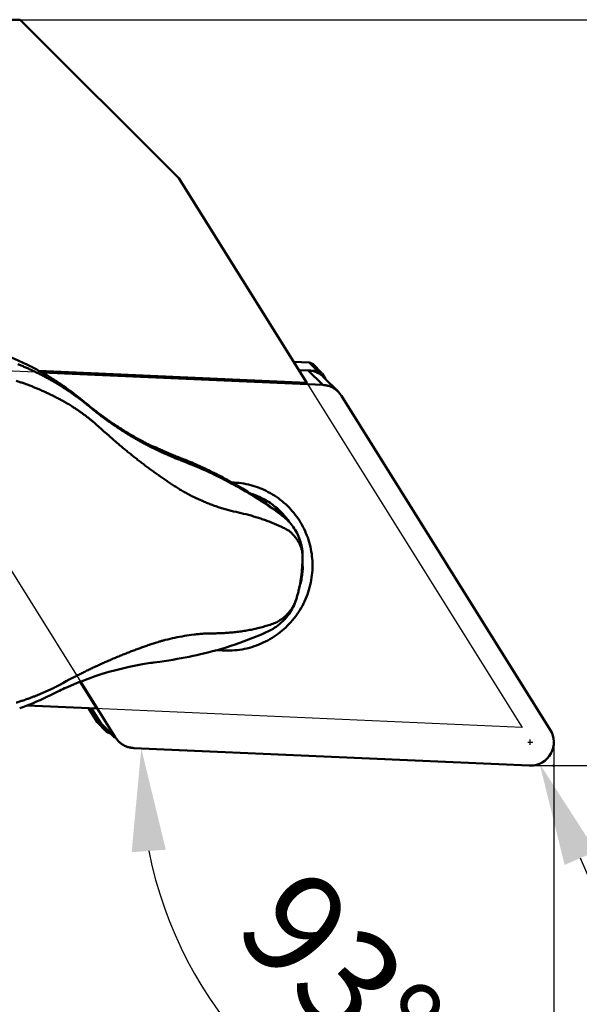
# Model space of a CAD drawing. Units: millimetres. Extents: x -106 to 67, y -58 to 24.
# Drawn here: x 17 to 36, y -24 to 10 of the extents above; entities that cross this region are included whole.
import ezdxf

# ---------------------------------------------------------------- set-up
doc = ezdxf.new("R2010")
doc.units = ezdxf.units.MM
for name, color, linetype, lineweight in [('1', 4, 'Continuous', 50), ('2', 7, 'Continuous', 25), ('cut', 1, 'Continuous', 25), ('nocut', 7, 'Continuous', 25), ('sk2', 7, 'Continuous', 25)]:
    doc.layers.add(name, color=color, linetype=linetype, lineweight=lineweight)
doc.styles.add('simplex', font='txt.shx', dxfattribs={"height": 3.5})
doc.dimstyles.new('コピー - ISO-25', dxfattribs={"dimscale": 0, "dimtxt": 3.5, "dimasz": 3.5, "dimexe": 1.5, "dimexo": 0, "dimgap": 2.3, "dimtad": 1, "dimdec": 8, "dimdsep": 46, "dimtxsty": 'simplex', "dimcen": 0.09, "dimclrd": 256, "dimclre": 256, "dimclrt": 256, "dimadec": 0, "dimazin": 0, "dimtfac": 1, "dimtofl": 0, "dimtmove": 0, "dimatfit": 3, "dimfxl": 1, "dimtolj": 1, "dimlwd": -1, "dimlwe": -1, "dimarcsym": 0})

# ---------------------------------------------------------------- blocks, each defined once
blk = doc.blocks.new('*D9')
at = {"layer": '2'}
for p, q in [((16.767, 9.525), (67.359, 9.525)), ((65.859, 6.025), (65.859, -12.375)), ((34.159, -15.875), (67.359, -15.875)), ((65.859, -15.875), (65.859, -57.225))]:
    blk.add_line(p, q, dxfattribs=at)
for points in [[(66.443, 6.025), (65.276, 6.025), (65.859, 9.525)], [(65.276, -12.375), (66.443, -12.375), (65.859, -15.875)]]:
    blk.add_solid(points, dxfattribs=at)
at = {"layer": 'Defpoints', "color": 0}
for p in [(16.767, 9.525), (34.159, -15.875), (65.859, -15.875)]:
    blk.add_point(p, dxfattribs=at)
at = {"layer": '2', "insert": (61.809, -38.3), "char_height": 3.5, "attachment_point": 5, "rotation": 90, "style": 'simplex'}
blk.add_mtext('\\A1;25.4 [1.000"]', dxfattribs=at)
blk = doc.blocks.new('*D11')
at = {"layer": '2'}
for p, q in [((34.036, -15.075), (34.216, -15.075)), ((34.126, -15.165), (34.126, -14.985)), ((52.44, -57.527), (35.829, -19.023))]:
    blk.add_line(p, q, dxfattribs=at)
blk.add_solid([(36.365, -18.792), (35.294, -19.254), (34.443, -15.81)], dxfattribs=at)
at = {"layer": 'Defpoints', "color": 0}
for p in [(34.126, -15.075), (34.443, -15.81)]:
    blk.add_point(p, dxfattribs=at)
at = {"layer": '2', "insert": (48.546, -38.278), "char_height": 3.5, "attachment_point": 5, "rotation": 293.3352, "style": 'simplex'}
blk.add_mtext('\\A1;R0.8 [R.031"]', dxfattribs=at)
blk = doc.blocks.new('*D12')
at = {"layer": 'Defpoints', "color": 0}
for p in [(-79.375, -8.525), (34.925, -15.01), (34.925, -50)]:
    blk.add_point(p, dxfattribs=at)
at = {"layer": 'sk2'}
for p, q in [((-79.375, -8.525), (-79.375, -51.5)), ((34.925, -15.01), (34.925, -51.5)), ((-75.875, -50), (31.425, -50))]:
    blk.add_line(p, q, dxfattribs=at)
for points in [[(-75.875, -49.417), (-75.875, -50.583), (-79.375, -50)], [(31.425, -50.583), (31.425, -49.417), (34.925, -50)]]:
    blk.add_solid(points, dxfattribs=at)
at = {"layer": 'sk2', "insert": (-22.225, -45.95), "char_height": 3.5, "attachment_point": 5, "style": 'simplex'}
blk.add_mtext('\\A1;114.3 [4.500"]', dxfattribs=at)
blk = doc.blocks.new('*D13')
at = {"layer": '2'}
for p, q in [((0, -9.525), (0, -41.49)), ((34.925, -15.01), (34.925, -41.49)), ((0, -39.99), (-50.1, -39.99)), ((31.425, -39.99), (3.5, -39.99))]:
    blk.add_line(p, q, dxfattribs=at)
for points in [[(3.5, -39.406), (3.5, -40.573), (0, -39.99)], [(31.425, -40.573), (31.425, -39.406), (34.925, -39.99)]]:
    blk.add_solid(points, dxfattribs=at)
at = {"layer": 'Defpoints', "color": 0}
for p in [(0, -9.525), (34.925, -15.01), (0, -39.99)]:
    blk.add_point(p, dxfattribs=at)
at = {"layer": '2', "insert": (-26.8, -35.94), "char_height": 3.5, "attachment_point": 5, "style": 'simplex'}
blk.add_mtext('\\A1;34.925 [1.375"]', dxfattribs=at)
blk = doc.blocks.new('*D14')
at = {"layer": '2'}
blk.add_line((20.641, -15.276), (22.382, -15.367), dxfattribs=at)
blk.add_arc((34.925, -16.025), 14.06, 191.2998, 255.7002, dxfattribs=at)
for points in [[(21.719, -18.737), (20.556, -18.822), (20.884, -15.289)], [(31.38, -30.228), (31.525, -29.07), (34.925, -30.085)]]:
    blk.add_solid(points, dxfattribs=at)
at = {"layer": 'Defpoints', "color": 0}
for p in [(34.925, -15.01), (17.804, -15.127), (20.641, -15.276), (25.004, -25.988), (34.925, -41.49)]:
    blk.add_point(p, dxfattribs=at)
at = {"layer": '2', "insert": (27.664, -22.915), "char_height": 3.5, "attachment_point": 5, "rotation": 313.5, "style": 'simplex'}
blk.add_mtext('\\A1;93%%d', dxfattribs=at)

msp = doc.modelspace()

# ---------------------------------------------------------------- linework, layer by layer
at = {"layer": '1'}
for p, q in [((16.76664271, 9.525), (0.00000242, 9.525)), ((16.76664271, 9.525), (22.16678373, 4.12485898)), ((22.16678373, 4.12485898), (26.51771965, -2.838094)), ((26.59965763, -2.15256844), (26.07475997, -2.12921034)), ((26.87979392, -2.43117011), (26.59965763, -2.15256844)), ((27.00980672, -2.48808082), (26.72906901, -2.20888102)), ((26.51771965, -2.838094), (17.40185075, -2.4324351)), ((27.06719728, -2.91219807), (17.49903775, -2.48641209)), ((26.87979392, -2.43117011), (26.24581645, -2.40295792)), ((26.56964179, -2.41736824), (27.06719728, -2.91219807)), ((27.15370726, -2.70867467), (27.03777759, -2.52314841)), ((27.08969302, -2.6450111), (27.5872485, -3.13984092)), ((34.80449221, -14.65106459), (27.69913198, -3.28011127)), ((25.60876762, -7.29712222), (25.68288905, -7.3642676)), ((25.73435959, -7.40070902), (25.80714644, -7.46664543)), ((26.3732345, -8.87502498), (26.3697186, -8.95608399)), ((26.37588504, -8.79967551), (26.3732345, -8.87502498)), ((21.2063975, -12.37672674), (21.1352727, -12.38725394)), ((21.26006415, -12.36911444), (21.2063975, -12.37672674)), ((21.30997296, -12.36230009), (21.26006415, -12.36911444)), ((19.36790203, -13.93143612), (18.79814793, -13.01963896)), ((18.81363608, -13.01276286), (19.99770411, -14.90766781)), ((17.82100102, -13.45854898), (17.77428132, -13.48172834)), ((17.91175345, -13.41327813), (17.82100102, -13.45854898)), ((19.36790203, -13.93143612), (16.9974299, -13.8259494)), ((19.08543417, -13.91886622), (19.38381125, -14.39636936)), ((19.19451398, -13.9237203), (19.66394753, -14.67497103)), ((19.66394753, -14.67497103), (19.38381125, -14.39636936)), ((19.50014863, -14.41283799), (19.99770411, -14.90766781)), ((19.66032261, -14.67861591), (19.41117968, -14.43083781)), ((19.61203211, -14.55310834), (19.98320444, -14.92224735)), ((19.82193121, -14.76694933), (19.82729081, -14.76718783)), ((20.62963881, -15.27558102), (34.08530761, -15.87436232))]:
    msp.add_line(p, q, dxfattribs=at)
for points in [[(15.9621689, -1.78321289, -0.0110341179), (16.36687101, -1.9377659, -0.0110699265), (16.7643807, -2.11006377, -0.0110767698), (17.15386674, -2.29979332, -0.0100394734), (17.49913612, -2.48641647, -0.0110884379)], [(16.67824164, -2.20235842, -0.0034876496), (16.80040969, -2.2522448, -0.0034992926), (16.92186872, -2.30383341, -0.003510967), (17.04259252, -2.35711983, -0.0035224148), (17.16255484, -2.41209909, -0.003533617), (17.28172936, -2.46876574, -0.0035450125), (17.40008972, -2.52711383, -0.0035564849), (17.51760946, -2.58713702, -0.003567878), (17.63426202, -2.64882856, -0.0035790772), (17.7500209, -2.71218122, -0.0035886423), (17.8648597, -2.77718673, -0.0036013617), (17.97875177, -2.84383655, -0.0036136059), (18.09167075, -2.91212351, -0.0035567704), (18.20199151, -2.98101905)], [(17.49913612, -2.48641647, -0.0010427451), (17.53456251, -2.506592, -0.0110884379), (17.90571881, -2.73005963, -0.0111012491), (18.26658989, -2.96976939, -0.0111124083), (18.61647806, -3.22528795, -0.0110710313), (18.9546848, -3.49606614)], [(26.96764918, -2.54588234, 0.0438550876), (26.8435026, -2.47942771, 0.0455310984), (26.70928311, -2.43634992, 0.0425738971), (26.56964179, -2.41736824)], [(27.00959644, -2.48788864, 0.0370876878), (26.98761761, -2.46908193, 0.0369597352), (26.96309833, -2.45372181, 0.0376319415), (26.93654749, -2.44215668, 0.0363411053), (26.90853952, -2.43464807, 0.0346019427), (26.87979392, -2.43117011)], [(16.63047912, -2.77139405, -0.0034980624), (16.7544414, -2.81244076, -0.0035281394), (16.87781461, -2.85522538, -0.0035556884), (17.0005693, -2.89975353, -0.0035844046), (17.12267562, -2.94602998, -0.0036136078), (17.24410309, -2.99405945, -0.0036405888), (17.36482096, -3.0438455, -0.0036729909), (17.48479784, -3.09539157, -0.0037091687), (17.60400061, -3.14870333, -0.0037446719), (17.7223954, -3.20378611, -0.0037776678), (17.839948, -3.26064396, -0.0038085366), (17.95662444, -3.31927879, -0.0038366746), (18.0723907, -3.37969072, -0.0038726619), (18.18721181, -3.44187966, -0.0039103207), (18.30105133, -3.50584926, -0.0038988525), (18.41387742, -3.57158932)], [(27.58640739, -3.13907221, 0.0370876882), (27.49849207, -3.06384537, 0.0369597357), (27.40041496, -3.00240487, 0.0376319411), (27.29421156, -2.95614435, 0.0363411054), (27.18217971, -2.92610994, 0.0346019426), (27.06719728, -2.91219807)], [(18.31568775, -3.05437308, -0.0032333093), (18.41234051, -3.11867498, -0.0032211844), (18.5076967, -3.18390571, -0.003219935), (18.60246475, -3.25054245, -0.0032171881), (18.69655995, -3.31853287, -0.0032102542), (18.7897808, -3.38773272, -0.0032078275), (18.88225045, -3.45823375, -0.0031938038), (18.9736592, -3.52979505, -0.0031929817), (19.06438103, -3.60270647, -0.0031942457), (19.15415865, -3.67676617)], [(18.51440015, -3.63388615, -0.003754622), (18.60158511, -3.68982131, -0.0037653266), (18.68791927, -3.74706224, -0.0037245755), (18.77338599, -3.80559028, -0.0036903008), (18.85797574, -3.8653787, -0.0036656987), (18.94167686, -3.92640513, -0.0036419011), (19.02447717, -3.98864827, -0.0036163571), (19.10636499, -4.05208677, -0.0035925116), (19.18733037, -4.11669937, -0.0035977276), (19.26735836, -4.18246927)], [(18.9546848, -3.49606614, 0.0085478739), (19.26629204, -3.74816862, 0.0085656302), (19.58635601, -3.98946996, 0.0085561458), (19.91442092, -4.21962043, 0.0085540074), (20.25023615, -4.43845728, 0.0085559282), (20.59339249, -4.64570733, 0.0085401378), (20.94342689, -4.84110273)], [(19.2313931, -3.74061256, 0.0024897966), (19.31346057, -3.80712666, 0.0024882247), (19.39618663, -3.87282079, 0.0024924578), (19.47956279, -3.93768778, 0.0024984499), (19.56358244, -4.0017193, 0.0024961498), (19.64823757, -4.06490832)], [(19.64823757, -4.06490832, 0.0034078692), (19.76631549, -4.1508842, 0.0034126641), (19.88555618, -4.23524206, 0.0034026861), (20.00593576, -4.31796639, 0.0033911125), (20.12742801, -4.39904752, 0.0033829882), (20.25000763, -4.47847534, 0.0033725727), (20.3736493, -4.55623962, 0.0033508582), (20.49795713, -4.63210954, 0.0033478135), (20.62364153, -4.70652715, 0.0033341662), (20.75030925, -4.77925845, 0.003319416), (20.87793356, -4.85029779, 0.0033037106), (21.00648768, -4.91964039, 0.0032874456), (21.13594475, -4.98728231, 0.003269675), (21.26627773, -5.05322076, 0.0032504287), (21.39745951, -5.11745401, 0.00322998), (21.52946281, -5.17998161, 0.0032068215), (21.66226012, -5.24080473, 0.0031842008), (21.79582404, -5.29992557, 0.0031574528), (21.93012713, -5.35734704, 0.0031201531), (22.06514079, -5.41307817, 0.0031332366), (22.20124146, -5.46727731)], [(19.78912142, -4.64638461, 0.0022565753), (19.90725976, -4.75132548, 0.0022830981), (20.02634684, -4.85518925, 0.0022112949), (20.14636466, -4.95797607, 0.0021266652), (20.26726909, -5.05971851, 0.0020609311), (20.38902139, -5.16044487, 0.0020196353), (20.51159049, -5.26017573, 0.0020008368), (20.6353384, -5.35922295, 0.0019846799), (20.75948832, -5.45697891, 0.0019868183), (20.88440997, -5.55374673, 0.0020061645), (21.01010033, -5.64951395, 0.0020560044), (21.13656377, -5.74425792, 0.0021193514), (21.26381353, -5.83794306, 0.0021974097), (21.3918673, -5.93052616, 0.0023084397), (21.52074887, -6.02195328, 0.0024480755), (21.65049323, -6.11215178, 0.0026417731), (21.78114874, -6.20102505, 0.0028514187), (21.91277205, -6.28845825, 0.0031309126), (22.045427, -6.37431816, 0.0035850393), (22.17922411, -6.45838662, 0.0035259616), (22.31379598, -6.54027462)], [(20.94342689, -4.84110273), (20.97182537, -4.85624103), (21.00030561, -4.87122517), (21.02886495, -4.88605824), (21.057504, -4.90073689), (21.08622757, -4.91524928), (21.11504077, -4.9295824), (21.14395004, -4.94372083), (21.17296274, -4.95764708), (21.20209148, -4.9713289), (21.23135177, -4.98472242), (21.25991417, -4.99739302), (21.2895385, -5.00997684), (21.3194836, -5.02173086, 0.0437171746), (21.35112594, -5.03135375)], [(21.35684108, -5.02762131, 0.0037050566), (21.51441036, -5.10171266, 0.0037071448), (21.67306203, -5.17346076, 0.0037056804), (21.83275962, -5.24284865, 0.0037038141), (21.99346906, -5.309863, 0.0037030696), (22.15515303, -5.37448922)], [(23.96858838, -6.23086883, 0.0059461769), (23.66247393, -6.06453698, 0.0094276945), (23.16883411, -5.81565243, 0.0094164745), (22.66613053, -5.58553206, 0.0093942638), (22.15515303, -5.37448922)], [(24.61984562, -6.61723234, 0.0094137706), (24.14637573, -6.33186354, 0.0034897876), (23.96858838, -6.23086883, 0.0094276945)], [(23.96858838, -6.23086883, -0.0283891196), (24.29123353, -6.25926433, -0.028365972), (24.6074797, -6.32373697, -0.0284690878), (24.91437739, -6.42370179, -0.0285878863), (25.20786865, -6.55792067, -0.0285574469), (25.48415282, -6.72472538, -0.0286906188), (25.73957072, -6.92200673, -0.0286361949), (25.9707666, -7.14718789, -0.0286437158), (26.17468151, -7.39733809, -0.0286524803), (26.3486907, -7.66914453, -0.0285064276), (26.49054119, -7.95904357, -0.0284856859), (26.59852074, -8.2631637, -0.0284662535), (26.67125411, -8.57756754, -0.0283839011), (26.70779489, -8.89835683, -0.0277150243), (26.70824212, -9.22115257)], [(22.53055036, -6.65584635), (22.60591141, -6.69353807), (22.68160437, -6.73055986), (22.75762182, -6.76691115), (22.83398032, -6.80253976), (22.91069721, -6.83738991), (22.98778149, -6.87141976, 0.0028627778), (23.06524123, -6.90458598, 0.0030001576), (23.14308453, -6.93684153, 0.0031340915), (23.22131763, -6.96813964, 0.0032707275), (23.29994516, -6.99843316, 0.0034090913), (23.37897031, -7.02767357, 0.003548697), (23.45839462, -7.0558115, 0.0036881856), (23.53821782, -7.08279694, 0.0038278591), (23.61843757, -7.10857946, 0.0039646014), (23.69904941, -7.13310841, 0.0040867666), (23.78004565, -7.15633621, 0.004232575), (23.86141703, -7.17821352, 0.0042468936), (23.94314907, -7.19870304)], [(24.61975158, -6.61681239, -0.0236321575), (24.84459777, -6.70027118, -0.0236841537), (25.060582, -6.80460066, -0.0240063423), (25.26575754, -6.92906877, -0.0236131453), (25.45824209, -7.07262207, -0.0230933901), (25.63637746, -7.23336352)], [(25.60876762, -7.29712222, 0.0068203944), (25.28537334, -7.0615287, 0.0068277183), (24.95563732, -6.83482529, 0.0068406751), (24.61984562, -6.61723234)], [(25.40578442, -7.03042086, -0.009557488), (25.46411111, -7.10758583, -0.0095793107), (25.5194523, -7.18693851, -0.0096060604), (25.57170352, -7.26835101)], [(23.94314907, -7.19870304), (24.02819171, -7.21657599), (24.11309639, -7.23509427), (24.19785363, -7.25427573), (24.28244659, -7.27416888), (24.36686007, -7.29481037), (24.45107778, -7.31623649), (24.53508183, -7.33848535), (24.61885371, -7.36159295, -0.0027351746), (24.70237346, -7.38559573, -0.0028491033), (24.78561982, -7.41053002, -0.0029574534), (24.86857092, -7.43642951, -0.0030556406), (24.95120452, -7.4633247, -0.0031531641), (25.03349775, -7.4912439, -0.003248357), (25.11542669, -7.52021456, -0.0033333836), (25.19696715, -7.55026115, -0.0034204494), (25.27809433, -7.58140629, -0.0035039675), (25.35878223, -7.6136723, -0.0035669947), (25.43900574, -7.64707615, -0.0036233273), (25.51874047, -7.68163039, -0.0036741564), (25.59796234, -7.71734482, -0.0037131167), (25.67664787, -7.75422578, -0.0037556902), (25.75477365, -7.79227772, -0.0037940484), (25.83231617, -7.83150571, -0.0037811725), (25.9092551, -7.87190406)], [(25.93927799, -7.89994795, -0.0096011551), (25.9830435, -7.93967058, -0.0094203919), (26.02527105, -7.98103256, -0.0098164752), (26.06588631, -8.02397947, -0.0104566951), (26.10472514, -8.06853598, -0.0108802905), (26.14162658, -8.11470979, -0.0113083353), (26.17644449, -8.1624746, -0.0118160962), (26.20901694, -8.21179707, -0.0122884519), (26.23917289, -8.26263235, -0.0127337263), (26.26674837, -8.31491193, -0.0131638919), (26.29158026, -8.36854866, -0.0135936657), (26.31350668, -8.42343659, -0.0139875677), (26.3323741, -8.4794493, -0.0143427746), (26.34803806, -8.53644101, -0.0146837346), (26.36036841, -8.59424397, -0.0149467939), (26.36925414, -8.65267564, -0.0151671173), (26.37460511, -8.71154184, -0.0153378149), (26.37635557, -8.77061919)], [(26.70824212, -9.22115257, -0.0286518435), (26.66957832, -9.55659061, -0.029458803), (26.59228808, -9.88546555, -0.0292976027), (26.47690566, -10.2029723, -0.0290803271), (26.32534969, -10.50487849, -0.0290398042), (26.13983471, -10.78719777, -0.0290396559), (25.92282207, -11.04609022, -0.0290559932), (25.67728739, -11.27810737, -0.0290138039), (25.40652434, -11.48011389, -0.0291318276), (25.11415136, -11.64934724, -0.0291383441), (24.80409967, -11.78347252, -0.0292403815), (24.4805608, -11.88053353, -0.0293893161), (24.14784353, -11.9391222, -0.0294200759), (23.81047165, -11.95827587, -0.0297699431), (23.47114842, -11.93729162)], [(26.37898524, -9.17670925, -0.0199846812), (26.35866465, -9.38556695, -0.0201648714), (26.3216416, -9.59232578, -0.020548729), (26.26795555, -9.79525046)], [(26.16639439, -10.1896341, -0.0139254569), (26.14356729, -10.2572533, -0.0139990844), (26.11699694, -10.32349657, -0.0138657763), (26.08677853, -10.38815665, -0.0137278794), (26.05303938, -10.45105156, -0.0135900072), (26.01591524, -10.51201006, -0.0134070396), (25.9755559, -10.57087684, -0.0131958787), (25.93212231, -10.62751363, -0.0129769978), (25.88578438, -10.6818004, -0.0127350393), (25.8367176, -10.73363422, -0.0124382759), (25.78510326, -10.78293196, -0.0121357787), (25.731129, -10.82963575, -0.0118641207), (25.67497651, -10.87369641, -0.0114476559), (25.61682969, -10.91508699, -0.011029701), (25.55687998, -10.95383067, -0.0111249526), (25.49527576, -10.98988256)], [(23.17397599, -11.37020778, 0.0029192904), (23.27083965, -11.37083932, 0.0028923814), (23.3677046, -11.37034733, 0.0030365967), (23.46455675, -11.36870791, 0.0031553166), (23.56138104, -11.36586747, 0.0032536812), (23.65816098, -11.36178641, 0.0033601119), (23.75487841, -11.35642561, 0.0034614404), (23.85151365, -11.34974565, 0.00355909), (23.94804552, -11.34170938, 0.0036518919), (24.0444514, -11.33228178, 0.0037275328), (24.14070757, -11.32143204, 0.00379476), (24.23678955, -11.30913509, 0.0038543442), (24.33267214, -11.29536977, 0.0039097328), (24.4283294, -11.28011724, 0.0039594636), (24.52373466, -11.26336077, 0.004001562), (24.61886104, -11.24508747, 0.0040421371), (24.71368113, -11.22528625, 0.0040738687), (24.80816715, -11.20394791, 0.0040911393), (24.90229212, -11.18106952, 0.0040949011), (24.99602984, -11.15665297, 0.0040959352), (25.08935509, -11.13070416, 0.004096626), (25.18224257, -11.1032298, 0.0040827146), (25.27466784, -11.07423923, 0.0040669171), (25.36660929, -11.04374618, 0.0040705957), (25.45804191, -11.01176118)], [(21.70517526, -11.59286811), (21.78564331, -11.57396547), (21.86624835, -11.55565433), (21.94698565, -11.53793498), (22.02786026, -11.52085418), (22.1088767, -11.50445936), (22.19003555, -11.48878467), (22.27133664, -11.47386548), (22.35277924, -11.45973936), (22.43436134, -11.44644279), (22.51607983, -11.4340121), (22.59793052, -11.42248416), (22.67990807, -11.41189624, -0.0030341553), (22.76200592, -11.40228587, -0.0031459783), (22.84421624, -11.39369089, -0.0032568393), (22.92652987, -11.38614954, -0.0033581105), (23.00893599, -11.37969774, -0.0034864148), (23.09142267, -11.37437418, -0.0034990634), (23.17397599, -11.37020778)], [(18.5436342, -12.88962398, -0.0022559522), (18.68345772, -12.81666082, -0.0022784905), (18.82393789, -12.74496901, -0.0022162145), (18.96505794, -12.67454517, -0.0021509784), (19.1067869, -12.6053549, -0.0021200872), (19.24910169, -12.53737774, -0.002089609), (19.39198377, -12.47060117, -0.0020606342), (19.53541512, -12.40501266, -0.0020425894), (19.67937982, -12.34060329, -0.0020329701), (19.82386441, -12.27736872, -0.0020332605), (19.96885841, -12.21531113, -0.0020521741), (20.1143544, -12.15443978, -0.0020825663), (20.26034837, -12.0947727, -0.0021302396), (20.40683982, -12.03633774, -0.0022039695), (20.55383179, -11.97917362, -0.0022999371), (20.70133201, -11.92333405, -0.0024354895), (20.8493543, -11.86889383, -0.0025842563), (20.99791536, -11.8159418, -0.0027946377), (21.14703481, -11.76458343, -0.0031247603), (21.29675245, -11.71499624, -0.0030795255), (21.44707753, -11.66728182)], [(16.98216726, -13.61279459, 0.003347391), (17.08818656, -13.57454867, 0.0033556906), (17.19368402, -13.53488422, 0.0033236345), (17.29864201, -13.49381372, 0.0032980398), (17.40304711, -13.45135752, 0.0032812458), (17.50688462, -13.40753121, 0.0032656579), (17.61013939, -13.36234909, 0.0032513369), (17.71279636, -13.31582516, 0.0032395823), (17.81484128, -13.26797247, 0.0032418594), (17.91625732, -13.21880122)], [(16.61966413, -13.72824122, 0.0037536487), (16.74311203, -13.69090286, 0.0036802866), (16.86368094, -13.6524697)], [(19.69212868, -14.71023079, 0.0370876895), (19.71410751, -14.7290375, 0.036959736), (19.73862679, -14.74439763, 0.0376319398), (19.76517764, -14.75596276, 0.0363411054), (19.7931856, -14.76347136, 0.0346019427), (19.82193121, -14.76694933)], [(34.80449221, -14.65106459, -0.5890450164), (34.12605373, -15.875), (34.11462183, -15.875)], [(34.80572362, -14.65304166, 0.0001882816), (34.80539906, -14.65251585)], [(20.1104287, -15.04870687, 0.0370876883), (20.19834402, -15.12393371, 0.0369597356), (20.29642114, -15.18537421, 0.0376319411), (20.40262453, -15.23163473, 0.0363411054), (20.51465638, -15.26166914, 0.0346019426), (20.62963881, -15.27558102)], [(34.08530761, -15.87436232, 0.0088055937), (34.11462183, -15.875, 0.0459335809)]]:
    msp.add_lwpolyline(points, format="xyb", dxfattribs=at)
for points in [[(26.68775319, -2.17675327), (26.67121351, -2.16863807), (26.65396611, -2.1621478), (26.63617597, -2.1573466), (26.61802013, -2.15415809), (26.59965763, -2.15256844)], [(26.68775319, -2.17675327), (26.7024189, -2.1863918), (26.71583169, -2.19679771), (26.72922102, -2.20903153)], [(27.00298948, -2.57053388), (26.98531933, -2.55820811), (26.96764918, -2.54588234)], [(27.08885191, -2.64424239), (27.06143456, -2.61829924), (27.03279176, -2.59370811), (27.00298948, -2.57053388)], [(27.03777759, -2.52314841), (27.02368702, -2.50551853), (27.00959644, -2.48788864)], [(18.20199151, -2.98101905), (18.24001369, -3.00527865), (18.27788455, -3.0297119), (18.31568775, -3.05437308)], [(27.69913198, -3.28011127), (27.64276969, -3.20959174), (27.58640739, -3.13907221)], [(18.41387742, -3.57158932), (18.44750249, -3.59216486), (18.48094162, -3.61288778), (18.51440015, -3.63388615)], [(19.15415864, -3.67676616), (19.15798785, -3.67996075), (19.16182382, -3.68315786), (19.16565087, -3.68634441)], [(19.16565087, -3.68634441), (19.18751654, -3.70449236), (19.20972031, -3.72282021), (19.2313931, -3.74061256)], [(19.26735836, -4.18246927), (19.27250134, -4.18675622), (19.27765159, -4.19104596), (19.28279213, -4.19532432)], [(19.28279213, -4.19532432), (19.30578682, -4.2161083), (19.32905681, -4.23710424), (19.35183027, -4.25761634)], [(19.35183027, -4.25761634), (19.43887929, -4.33582885), (19.5261611, -4.4137815), (19.61366868, -4.49148058), (19.70132981, -4.56900651), (19.78912142, -4.64638461)], [(21.35112594, -5.03135375), (21.35326808, -5.03102544), (21.35541022, -5.03069714)], [(22.20124146, -5.46727731), (22.20927154, -5.47041378), (22.21730412, -5.47354384), (22.22533918, -5.47666753), (22.23337662, -5.47978507), (22.24141643, -5.48289651)], [(22.24141643, -5.48289651), (22.25298596, -5.48736121), (22.26456074, -5.49181229), (22.27614075, -5.49624976), (22.28772592, -5.50067374), (22.29931621, -5.50508427)], [(22.29931621, -5.50508427), (22.30959191, -5.50902315), (22.31986402, -5.51297136), (22.33013263, -5.51692866), (22.34039818, -5.5208939), (22.35066075, -5.52486684)], [(22.35066075, -5.52486684), (22.36155679, -5.52909425), (22.37244931, -5.53333072), (22.3833383, -5.53757626), (22.39422373, -5.54183093), (22.40510558, -5.54609473)], [(22.40510558, -5.54609473), (22.4929657, -5.58090311), (22.58058941, -5.61630303), (22.66797246, -5.65229297), (22.75510993, -5.68887337), (22.84199713, -5.72604434), (22.92862965, -5.76380507), (23.01500314, -5.80215458), (23.10111333, -5.84109174), (23.18695605, -5.88061506), (23.27252727, -5.92072281), (23.35782305, -5.96141304), (23.44283957, -6.00268357), (23.52757313, -6.04453199), (23.61202011, -6.0869557), (23.69617707, -6.1299519), (23.78004059, -6.17351764), (23.86360756, -6.21764959), (23.94687479, -6.26234464)], [(23.94687479, -6.26234464), (24.02148026, -6.30298218), (24.09585847, -6.34403436), (24.17000652, -6.38550075), (24.24392092, -6.42738221), (24.31759838, -6.4696791), (24.39103554, -6.51239184), (24.46422896, -6.55552093), (24.53717516, -6.59906684), (24.60987061, -6.64303008), (24.68231173, -6.68741115), (24.75449483, -6.73221064), (24.82641618, -6.77742914), (24.89807198, -6.82306727), (24.96945841, -6.86912562), (25.04057155, -6.9156048), (25.11140745, -6.96250543), (25.18196209, -7.0098281), (25.2522314, -7.05757343), (25.3222112, -7.10574209), (25.39189722, -7.15433473), (25.46128529, -7.20335202), (25.53037095, -7.25279471), (25.59914959, -7.30266342)], [(22.31379598, -6.54027462), (22.32295791, -6.54555224), (22.33212835, -6.55081505), (22.34130778, -6.55606218), (22.35049868, -6.56128918), (22.35970149, -6.56649519)], [(22.35970149, -6.56649519), (22.37428815, -6.57451339), (22.38890931, -6.58246854), (22.40356506, -6.59035976), (22.41825705, -6.59818335), (22.4329853, -6.60593842)], [(22.4329853, -6.60593842), (22.44256983, -6.61092072), (22.45217201, -6.6158689), (22.46178957, -6.62078712), (22.47141112, -6.62569755), (22.48103442, -6.63060454)], [(22.48103442, -6.63060454), (22.49092688, -6.63567391), (22.50082447, -6.64073329), (22.51072727, -6.64578242), (22.52063587, -6.65082019), (22.53055036, -6.65584635)], [(25.12138076, -6.83784509), (25.12886367, -6.89667883), (25.13634658, -6.95551258)], [(25.59914959, -7.30266342), (25.60096007, -7.30398517), (25.60277054, -7.30530692)], [(25.60277054, -7.30530692), (25.6428298, -7.33478726), (25.68288905, -7.3642676)], [(25.68704264, -7.35936559), (25.64790513, -7.3282439), (25.60876762, -7.29712222)], [(25.63637746, -7.23336352), (25.68038069, -7.27939623), (25.72438391, -7.32542894)], [(25.80210756, -7.46209911), (25.79266786, -7.45367946), (25.78301006, -7.44519401), (25.77328878, -7.43678134), (25.76350477, -7.42844171), (25.75365869, -7.42017546), (25.74375124, -7.41198287), (25.73378311, -7.40386422), (25.72382659, -7.3958769), (25.71373944, -7.38790664), (25.70359353, -7.38001127), (25.69338952, -7.37219107), (25.68288905, -7.3642676)], [(25.73443569, -7.4007798), (25.71073917, -7.38007269), (25.68704264, -7.35936559)], [(25.72438391, -7.32542894), (25.74153938, -7.34469977), (25.75869485, -7.3639706)], [(25.75869485, -7.3639706), (25.76301239, -7.36894753), (25.76732993, -7.37392445)], [(25.76732993, -7.37392445), (25.79838839, -7.4113468), (25.82944685, -7.44876915)], [(25.8072706, -7.46675787), (25.80468908, -7.46442849), (25.80210756, -7.46209911)], [(25.81044979, -7.46964581), (25.8088602, -7.46820184), (25.8072706, -7.46675787)], [(25.81067282, -7.46984881), (25.82618965, -7.48415763), (25.84121442, -7.49835199), (25.85562129, -7.51228465), (25.86946039, -7.52597771), (25.88281466, -7.53948759), (25.89566037, -7.5527624), (25.90357547, -7.56108299)], [(25.82944685, -7.44876915), (25.83086314, -7.45054728), (25.83227943, -7.4523254)], [(25.83227943, -7.4523254), (25.8714226, -7.50424615), (25.91056576, -7.5561669)], [(25.90350922, -7.56101109), (25.93628721, -7.59667141), (25.97761031, -7.64462573), (26.01712403, -7.69399879), (26.05477983, -7.74472197), (26.09053778, -7.79673425), (26.12435873, -7.84997359), (26.15619386, -7.9043572), (26.18600359, -7.95981212), (26.21376049, -8.01628095), (26.23942372, -8.07367733), (26.26295997, -8.13191746), (26.28434856, -8.19094538), (26.30355981, -8.25067267), (26.32056784, -8.31101025), (26.33535916, -8.37190144), (26.34791371, -8.43325738), (26.35821481, -8.494985), (26.36625463, -8.55702158), (26.37202221, -8.61927293), (26.37551282, -8.68164746), (26.37672456, -8.74408584), (26.37588478, -8.79968362)], [(25.91056576, -7.5561669), (25.92634169, -7.57877031), (25.94211762, -7.60137372)], [(25.93927509, -7.89995131), (25.93346631, -7.89413653), (25.92756037, -7.88842028), (25.92155812, -7.88280528), (25.91545606, -7.87729886), (25.9092551, -7.87190406)], [(26.3697186, -8.95608399), (26.36769728, -8.99645153), (26.36548336, -9.03687537), (26.36309294, -9.07695469), (26.36051518, -9.11678606), (26.35767932, -9.15722847), (26.35458041, -9.19804764), (26.35123412, -9.23875745), (26.34759655, -9.27962305), (26.3436766, -9.32023336), (26.33952868, -9.35982549), (26.33516271, -9.3981922), (26.3304102, -9.43658282), (26.32527556, -9.47466336), (26.31993387, -9.51119785), (26.31425706, -9.54729848), (26.30796905, -9.58475022), (26.30119387, -9.62281743), (26.29413582, -9.6604978), (26.28681449, -9.69788253), (26.27920335, -9.73522804), (26.27143031, -9.772026), (26.26358491, -9.80798138), (26.25551541, -9.84387546), (26.24723453, -9.87969623), (26.23882894, -9.91511182), (26.23020509, -9.95055279), (26.22136652, -9.98602143), (26.2123608, -10.02134302), (26.20313884, -10.05672298), (26.19372123, -10.09209), (26.18411663, -10.12741955), (26.17524823, -10.15941983)], [(26.37519186, -8.83587262), (26.37708855, -9.00629094), (26.37898524, -9.17670925)], [(26.37635557, -8.77061919), (26.37611999, -8.78514723), (26.37588442, -8.79967528)], [(26.17526723, -10.15935429), (26.1596125, -10.21221687), (26.13765477, -10.2779459), (26.11319668, -10.3427523), (26.08625407, -10.40658028), (26.05686233, -10.46933304), (26.02506599, -10.53090269), (25.99089785, -10.59121571), (25.95440831, -10.65016966), (25.91565563, -10.70766357), (25.87468357, -10.76362344), (25.83156333, -10.81794659), (25.78637187, -10.87053315), (25.73917337, -10.92130966), (25.69005764, -10.9701812), (25.6391338, -11.01705007), (25.58648355, -11.06185211), (25.53217059, -11.10454422), (25.47626257, -11.14507931), (25.43127608, -11.17537417)], [(26.17524673, -10.15942452), (26.17237931, -10.16951865), (26.16942846, -10.17958876), (26.16639439, -10.1896341)], [(25.4952715, -10.98988812), (25.487941, -10.99445621), (25.48055199, -10.99892915), (25.47310553, -11.00330577), (25.46560178, -11.00758348), (25.45804191, -11.01176118)], [(25.21219975, -11.29754492), (25.11623369, -11.34151049), (24.97405444, -11.40463351), (24.83002948, -11.46617607), (24.68428635, -11.52605189), (24.53689418, -11.58420455), (24.38786465, -11.64060215), (24.23729951, -11.69518267), (24.0853045, -11.74788912), (23.93188838, -11.79870097), (23.77717196, -11.84756231), (23.6212916, -11.89441877), (23.47114842, -11.93729162)], [(25.33948763, -11.23162963), (25.32628294, -11.23914311), (25.30378709, -11.2515649), (25.28046779, -11.2639553), (25.25706323, -11.27591159), (25.23377911, -11.28734581), (25.21219918, -11.29754518)], [(25.43127482, -11.1753749), (25.42347892, -11.18042744), (25.41068487, -11.18860631), (25.39741329, -11.19694387), (25.38365761, -11.20542994), (25.36939828, -11.21406098), (25.35462689, -11.22282715), (25.33947027, -11.23163917)], [(21.44707753, -11.66728182), (21.45704008, -11.66416375), (21.46700571, -11.66105553), (21.47697444, -11.65795724), (21.48694638, -11.65486934), (21.49692156, -11.65179191)], [(21.49692156, -11.65179191), (21.52316228, -11.64378675), (21.5494238, -11.63585001), (21.57570684, -11.62798485), (21.60201782, -11.62021372), (21.62835809, -11.61254242)], [(21.62835809, -11.61254242), (21.63899125, -11.60970344), (21.64963075, -11.60688828), (21.66027642, -11.60409656), (21.67092766, -11.6013262), (21.68158435, -11.59857682)], [(21.68158435, -11.59857682), (21.68629894, -11.59742029), (21.69180504, -11.59608006), (21.69730986, -11.59475088), (21.70203033, -11.5936186), (21.70517526, -11.59286811)], [(23.00172173, -12.05796365), (22.89638442, -12.08240376), (22.77293389, -12.11010384), (22.64610311, -12.13751059), (22.51606476, -12.16450983), (22.3828271, -12.19102186), (22.24622695, -12.21699559), (22.10633675, -12.24232871), (21.96324356, -12.266915), (21.8168026, -12.29068377), (21.66701795, -12.31353193), (21.51403971, -12.33533116), (21.30997191, -12.36230023)], [(23.47114842, -11.93729162), (23.46425842, -11.93925904), (23.3061543, -11.98205351), (23.14713382, -12.02275868), (23.00171845, -12.05796442)], [(21.13527315, -12.38725387), (20.92706022, -12.42096291), (20.70285335, -12.46208477), (20.47644825, -12.50870943), (20.24781567, -12.56102826), (20.01704706, -12.61921806), (19.7843526, -12.68342895), (19.54989884, -12.75382127), (19.31376109, -12.83058704), (19.07605431, -12.91391509), (18.83694216, -13.00398392), (18.81394848, -13.0132628)], [(18.00118057, -13.17639014), (18.10923192, -13.11821013), (18.21752478, -13.06048082), (18.32605312, -13.00319551), (18.43476245, -12.94625412), (18.5436342, -12.88962398)], [(18.81394848, -13.0132628), (18.59667639, -13.1009409), (18.36933773, -13.19879067)], [(18.36934136, -13.19878918), (18.2732236, -13.24193271), (18.21668159, -13.26777851), (18.15864551, -13.29467076), (18.09912746, -13.32263652), (18.03812798, -13.35170855), (17.97566104, -13.38191474), (17.91175345, -13.41327813)], [(17.91625732, -13.21880122), (17.935891, -13.20908045), (17.95549307, -13.19931585), (17.97508708, -13.18949566)], [(17.97508708, -13.18949566), (17.98378386, -13.18512506), (17.99249331, -13.18075071), (18.00118057, -13.17639014)], [(17.77428047, -13.48172876), (17.67153649, -13.5316879), (17.5552347, -13.58657391), (17.43850598, -13.63991203), (17.32137546, -13.6917007), (17.20387185, -13.74193693), (17.08602819, -13.79061629), (16.96787411, -13.83773628), (16.84943467, -13.88329654), (16.74547872, -13.92192127)], [(16.86368094, -13.6524697), (16.90324302, -13.63944437), (16.94269864, -13.62623278), (16.98216726, -13.61279459)], [(19.41111946, -14.43077842), (19.40144336, -14.42036458), (19.39229688, -14.40889008), (19.38381125, -14.39636936)], [(19.50014863, -14.41283799), (19.55651092, -14.48335752), (19.61287321, -14.55387705)], [(19.66394753, -14.67497103), (19.67803811, -14.69260091), (19.69212868, -14.71023079)], [(19.99770411, -14.90766781), (20.05406641, -14.97818734), (20.1104287, -15.04870687)]]:
    msp.add_lwpolyline(points, dxfattribs=at)
msp.add_point((34.925, -15.875), dxfattribs=at)
at = {"layer": 'cut'}
for p, q in [((27.06719728, -2.91219807), (13.61152849, -2.31341677)), ((34.80449221, -14.65106459), (27.69913198, -3.28011127)), ((12.89234389, -3.5367145), (19.99770411, -14.90766781)), ((20.62963881, -15.27558102), (34.08530761, -15.87436232))]:
    msp.add_line(p, q, dxfattribs=at)
for points in [[(27.58640739, -3.13907221, 0.0370876882), (27.49849207, -3.06384537, 0.0369597357), (27.40041496, -3.00240487, 0.0376319411), (27.29421156, -2.95614435, 0.0363411054), (27.18217971, -2.92610994, 0.0346019426), (27.06719728, -2.91219807)], [(34.80449221, -14.65106459, -0.5890450164), (34.12605373, -15.875), (34.11462183, -15.875)], [(34.80572362, -14.65304166, 0.0001882816), (34.80539906, -14.65251585)], [(20.1104287, -15.04870687, 0.0370876883), (20.19834402, -15.12393371, 0.0369597356), (20.29642114, -15.18537421, 0.0376319411), (20.40262453, -15.23163473, 0.0363411054), (20.51465638, -15.26166914, 0.0346019426), (20.62963881, -15.27558102)], [(34.08530761, -15.87436232, 0.0088055937), (34.11462183, -15.875, 0.0459335809)]]:
    msp.add_lwpolyline(points, format="xyb", dxfattribs=at)
for points in [[(27.69913198, -3.28011127), (27.64276969, -3.20959174), (27.58640739, -3.13907221)], [(19.99770411, -14.90766781), (20.05406641, -14.97818734), (20.1104287, -15.04870687)]]:
    msp.add_lwpolyline(points, dxfattribs=at)
at = {"layer": 'nocut'}
for p, q in [((16.76664271, 9.525), (0, 9.525)), ((16.76664271, 9.525), (22.16678373, 4.12485898)), ((22.16678373, 4.12485898), (33.85237712, -14.57599961)), ((33.85237712, -14.57599961), (16.9974299, -13.8259494))]:
    msp.add_line(p, q, dxfattribs=at)
msp.add_lwpolyline([(16.9974299, -13.8259494), (16.96787411, -13.83773628), (16.84943467, -13.88329654), (16.74547872, -13.92192127)], dxfattribs=at)

# ---------------------------------------------------------------- dimensions: what is measured, and where the dimension line sits
at = {"layer": '2'}
dim = msp.add_linear_dim(base=(65.8594151458, -15.875), p1=(16.766642712, 9.525), p2=(34.1592214054, -15.875), angle=270, dimstyle='コピー - ISO-25', override={"dimscale": 1}, dxfattribs=at)
dim.commit()
dim.dimension.update_dxf_attribs({"geometry": '*D9', "text_midpoint": (61.8094151458, -38.3)})
dim = msp.add_linear_dim(base=(0.0000024174, -39.9897406695), p1=(34.9250024174, -15.0096653955), p2=(0.0000024174, -9.5250080878), dimstyle='コピー - ISO-25', override={"dimscale": 1}, dxfattribs=at)
dim.commit()
dim.dimension.update_dxf_attribs({"geometry": '*D13', "text_midpoint": (-26.7999975826, -35.9397406695)})
dim = msp.add_angular_dim_2l(base=(25.0042409, -25.98780145), line1=((20.64095273, -15.27608449), (17.80382881, -15.12739713)), line2=((34.92500242, -15.0096654), (34.92500242, -41.48974067)), dimstyle='コピー - ISO-25', override={"dimscale": 1}, dxfattribs=at)
dim.commit()
dim.dimension.update_dxf_attribs({"geometry": '*D14', "text_midpoint": (27.66396107, -22.91515077)})
dim = msp.add_radius_dim(center=(34.12605373, -15.075), mpoint=(34.44294211, -15.80956229), dimstyle='コピー - ISO-25', override={"dimscale": 1}, dxfattribs=at)
dim.commit()
dim.dimension.update_dxf_attribs({"geometry": '*D11', "text_midpoint": (40.3243853, -29.44302667), "dimtype": 164})
at = {"layer": 'sk2'}
dim = msp.add_linear_dim(base=(34.9250024174, -50), p1=(-79.3749975826, -8.525), p2=(34.9250024174, -15.0096653955), dimstyle='コピー - ISO-25', override={"dimscale": 1}, dxfattribs=at)
dim.commit()
dim.dimension.update_dxf_attribs({"geometry": '*D12', "text_midpoint": (-22.2249975826, -45.95)})

doc.saveas('drawing.dxf')
